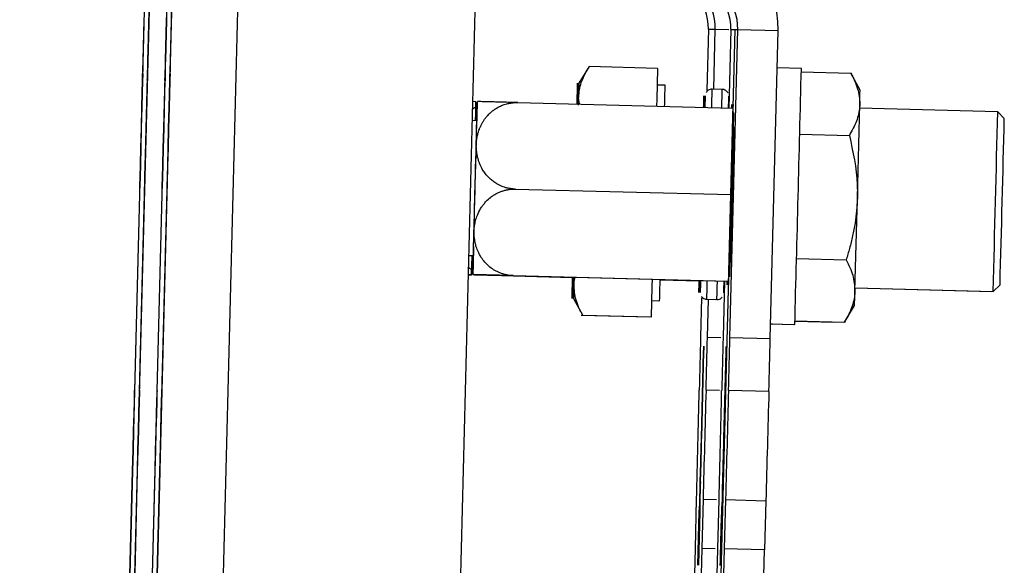
# Model space of a CAD drawing. Units: millimetres. Extents: x 5 to 292, y 5 to 205.
# Drawn here: x 172 to 175, y 172 to 174 of the extents above; entities that cross this region are included whole.
import ezdxf

# ---------------------------------------------------------------- set-up
doc = ezdxf.new("R2010")
doc.units = ezdxf.units.MM

msp = doc.modelspace()

# ---------------------------------------------------------------- linework, layer by layer
at = {"color": 7, "linetype": 'Continuous', "lineweight": 25}
for p, q in [((173.0119, 181.2932), (172.4589, 159.7002)), ((172.4597, 159.7002), (173.0127, 181.2932)), ((173.0262, 181.2932), (172.4733, 159.7002)), ((172.4741, 159.7002), (173.0271, 181.2932)), ((173.0786, 181.2921), (172.5256, 159.6992)), ((172.5265, 159.6992), (173.0794, 181.2921)), ((173.093, 181.2921), (172.54, 159.6992)), ((172.5408, 159.6992), (173.0938, 181.2921)), ((172.7369, 159.6942), (173.2898, 181.2842)), ((173.8315, 174.9357), (173.6055, 166.1141)), ((172.8282, 174.1155), (172.8252, 173.9956)), ((172.8256, 173.9956), (172.8287, 174.1155)), ((172.8426, 174.1155), (172.8395, 173.9956)), ((172.84, 173.9956), (172.8431, 174.1155)), ((172.895, 174.1145), (172.8919, 173.9945)), ((172.8924, 173.9945), (172.8954, 174.1145)), ((172.9093, 174.1145), (172.9063, 173.9945)), ((172.9067, 173.9945), (172.9098, 174.1145)), ((174.4062, 167.1083), (174.5849, 174.086)), ((174.5053, 174.0871), (174.5006, 173.9058)), ((174.5053, 174.0871), (174.5257, 174.0871)), ((174.5212, 173.9093), (174.5257, 174.0871)), ((174.572, 174.086), (174.566, 173.8534)), ((174.569, 173.1721), (174.5924, 174.086)), ((174.572, 174.086), (174.5924, 174.086)), ((174.5924, 174.086), (174.7124, 174.083)), ((174.689, 173.169), (174.7124, 174.083)), ((174.1505, 173.9763), (174.1206, 173.9275)), ((174.3538, 173.9711), (174.1505, 173.9763)), ((172.8242, 173.9556), (172.8242, 173.9556)), ((172.8242, 173.9556), (172.8245, 173.9556)), ((172.8245, 173.9556), (172.8246, 173.9556)), ((172.8385, 173.9556), (172.8386, 173.9556)), ((172.8386, 173.9556), (172.8389, 173.9556)), ((172.8389, 173.9556), (172.839, 173.9556)), ((172.8909, 173.9545), (172.8909, 173.9545)), ((172.8909, 173.9545), (172.8913, 173.9545)), ((172.8913, 173.9545), (172.8913, 173.9545)), ((172.9053, 173.9545), (172.9053, 173.9545)), ((172.9053, 173.9545), (172.9057, 173.9545)), ((172.9057, 173.9545), (172.9057, 173.9545)), ((174.3538, 173.9711), (174.3516, 173.8787)), ((174.7813, 173.971), (174.7096, 173.9728)), ((174.7811, 173.9605), (174.9284, 173.9567)), ((174.9557, 173.9065), (174.9284, 173.9567)), ((172.8237, 173.9356), (172.8217, 173.8556)), ((172.822, 173.8556), (172.824, 173.9356)), ((172.8381, 173.9356), (172.836, 173.8556)), ((172.8364, 173.8556), (172.8384, 173.9356)), ((172.8904, 173.9345), (172.8884, 173.8546)), ((172.8887, 173.8546), (172.8908, 173.9345)), ((172.9048, 173.9345), (172.9028, 173.8546)), ((172.9031, 173.8546), (172.9051, 173.9345)), ((174.3766, 173.921), (174.3526, 173.9216)), ((174.5463, 173.9086), (174.5163, 173.9094)), ((173.8143, 173.872), (173.8032, 173.8723)), ((173.9386, 173.8695), (174.5784, 173.8531)), ((174.1149, 173.8643), (174.1154, 173.8847)), ((174.1152, 173.8649), (174.1156, 173.8847)), ((174.1188, 173.862), (174.1156, 173.8847)), ((174.1189, 173.864), (174.1194, 173.8847)), ((174.1192, 173.8648), (174.1197, 173.8847)), ((174.1225, 173.8647), (174.1197, 173.8847)), ((174.3516, 173.8787), (174.3511, 173.8589)), ((174.5719, 173.5962), (174.5786, 173.8641)), ((174.5744, 173.8641), (174.5741, 173.8532)), ((174.5744, 173.8532), (174.5746, 173.8641)), ((174.5746, 173.8641), (174.5744, 173.8641)), ((174.5784, 173.8641), (174.5781, 173.8531)), ((174.5786, 173.8641), (174.5784, 173.8641)), ((174.9478, 173.5866), (174.9548, 173.8636)), ((173.8175, 173.8379), (173.8169, 173.8148)), ((175.3649, 173.8423), (174.9545, 173.8528)), ((175.3843, 173.8218), (175.3649, 173.8423)), ((173.817, 173.8156), (173.8028, 173.816)), ((174.5807, 173.7961), (174.5796, 173.7961)), ((174.5833, 173.7961), (174.5823, 173.7961)), ((174.7766, 173.7758), (174.9239, 173.772)), ((173.9321, 173.6126), (174.5719, 173.5962)), ((174.5649, 173.3283), (174.5719, 173.5962)), ((174.9406, 173.3095), (174.9478, 173.5866)), ((173.7925, 173.4161), (173.8068, 173.4157)), ((173.7925, 173.416), (173.8028, 173.4157)), ((173.8027, 173.415), (173.8021, 173.3934)), ((173.8028, 173.4158), (173.8028, 173.4158)), ((174.5694, 173.3963), (174.5704, 173.3963)), ((174.572, 173.3963), (174.5731, 173.3963)), ((174.7671, 173.4064), (174.9145, 173.4026)), ((173.8025, 173.3581), (173.79, 173.3585)), ((173.8545, 173.3567), (174.1017, 173.3504)), ((173.8547, 173.3567), (174.1017, 173.3504)), ((173.8585, 173.3567), (174.1017, 173.3505)), ((173.8587, 173.3567), (174.1017, 173.3505)), ((173.9212, 173.3557), (174.561, 173.3393)), ((173.9214, 173.3557), (174.5612, 173.3393)), ((173.9252, 173.3557), (174.565, 173.3393)), ((173.9254, 173.3557), (174.5652, 173.3393)), ((174.1012, 173.3306), (174.1017, 173.3505)), ((174.102, 173.351), (174.1014, 173.3306)), ((174.1052, 173.3306), (174.1057, 173.3504)), ((174.106, 173.3509), (174.1055, 173.3306)), ((174.3379, 173.345), (174.3374, 173.3246)), ((174.3619, 173.3438), (174.4776, 173.3408)), ((174.3619, 173.3438), (174.4776, 173.3408)), ((174.3619, 173.3437), (174.4776, 173.3407)), ((174.3619, 173.3437), (174.4776, 173.3407)), ((174.5529, 173.3395), (174.5486, 173.1721)), ((174.561, 173.3393), (174.5607, 173.3283)), ((174.5609, 173.3283), (174.5612, 173.3394)), ((174.565, 173.3393), (174.5647, 173.3283)), ((174.1047, 173.3073), (174.1014, 173.3306)), ((174.3374, 173.3246), (174.3349, 173.2323)), ((174.5607, 173.3283), (174.5609, 173.3283)), ((174.5647, 173.3283), (174.5649, 173.3283)), ((174.9408, 173.3197), (175.3512, 173.3091)), ((174.9408, 173.3196), (175.3472, 173.3091)), ((175.3472, 173.3091), (175.3472, 173.3093)), ((175.3472, 173.3091), (175.3473, 173.3092)), ((175.3512, 173.3091), (175.3717, 173.3286)), ((174.1043, 173.2877), (174.1316, 173.2375)), ((174.3362, 173.2818), (174.3602, 173.2812)), ((174.3362, 173.2817), (174.3562, 173.2812)), ((174.3562, 173.2813), (174.3562, 173.2812)), ((174.4848, 173.2896), (174.4818, 173.1731)), ((174.4963, 173.2856), (174.5263, 173.2848)), ((174.5003, 173.2856), (174.5303, 173.2848)), ((174.5023, 173.1731), (174.5052, 173.2854)), ((174.9095, 173.2179), (174.9394, 173.2667)), ((174.3309, 173.2323), (174.1275, 173.2375)), ((174.3349, 173.2323), (174.1316, 173.2375)), ((174.3309, 173.2324), (174.3309, 173.2323)), ((174.7622, 173.2217), (174.9095, 173.2179)), ((174.7622, 173.2216), (174.9055, 173.2179)), ((174.7622, 173.2209), (174.8788, 173.2179)), ((174.8788, 173.2179), (174.8792, 173.2186)), ((174.9055, 173.2179), (174.9056, 173.218)), ((174.6901, 173.213), (174.7619, 173.2112)), ((174.6901, 173.2129), (174.7579, 173.2112)), ((174.6901, 173.2124), (174.6952, 173.2122)), ((174.6901, 173.2123), (174.6911, 173.2122)), ((174.6911, 173.2122), (174.6911, 173.2123)), ((174.6952, 173.2122), (174.6952, 173.2128)), ((174.7579, 173.2112), (174.7579, 173.2113)), ((174.569, 173.1721), (174.689, 173.169)), ((174.491, 173.1309), (174.4842, 172.8733)), ((174.4846, 172.8733), (174.491, 173.1309)), ((174.5577, 173.1299), (174.551, 172.8723)), ((174.5513, 172.8723), (174.5577, 173.1299)), ((174.6849, 173.0121), (174.5649, 173.0151)), ((174.4831, 172.8283), (174.4832, 172.8283)), ((174.4833, 172.8283), (174.4832, 172.8283)), ((174.4833, 172.8283), (174.4834, 172.8283)), ((174.5498, 172.8273), (174.5499, 172.8273)), ((174.5501, 172.8273), (174.5501, 172.8273)), ((174.4825, 172.8003), (174.481, 172.7434)), ((174.4811, 172.7434), (174.4826, 172.8003)), ((174.5492, 172.7993), (174.5477, 172.7424)), ((174.5479, 172.7424), (174.5493, 172.7993)), ((172.794, 172.776), (172.6773, 168.2174)), ((172.6776, 168.2174), (172.7943, 172.776)), ((172.8084, 172.776), (172.6916, 168.2174)), ((172.692, 168.2174), (172.8087, 172.776)), ((172.8607, 172.7749), (172.744, 168.2164)), ((172.7443, 168.2164), (172.8611, 172.7749)), ((172.8751, 172.7749), (172.7584, 168.2164)), ((172.7587, 168.2164), (172.8754, 172.7749)), ((174.4664, 172.5458), (174.4701, 172.6918)), ((174.4894, 172.6918), (174.4856, 172.5458)), ((174.5332, 172.5448), (174.5369, 172.6908)), ((174.5561, 172.6908), (174.5523, 172.5448)), ((174.5561, 172.6908), (174.6761, 172.6877)), ((174.6761, 172.6877), (174.6723, 172.5417)), ((174.6723, 172.5417), (174.5523, 172.5448))]:
    msp.add_line(p, q, dxfattribs=at)
at = {"color": 8, "linetype": 'Continuous', "lineweight": 25}
for p, q in [((172.8282, 174.1155), (172.8287, 174.1155)), ((172.8426, 174.1155), (172.8431, 174.1155)), ((172.895, 174.1145), (172.8954, 174.1145)), ((172.9093, 174.1145), (172.9098, 174.1145)), ((174.5257, 174.0871), (174.5657, 174.086)), ((172.8252, 173.9956), (172.8256, 173.9955)), ((172.8395, 173.9956), (172.84, 173.9955)), ((172.8919, 173.9945), (172.8924, 173.9945)), ((172.9063, 173.9945), (172.9067, 173.9945)), ((172.8237, 173.9356), (172.824, 173.9356)), ((172.8381, 173.9356), (172.8384, 173.9356)), ((172.8904, 173.9345), (172.8908, 173.9345)), ((172.9048, 173.9345), (172.9051, 173.9345)), ((172.8217, 173.8556), (172.822, 173.8556)), ((172.836, 173.8556), (172.8364, 173.8556)), ((172.8884, 173.8546), (172.8887, 173.8546)), ((172.9028, 173.8546), (172.9031, 173.8546)), ((174.5796, 173.7961), (174.5807, 173.7961)), ((174.5823, 173.7961), (174.5833, 173.7961)), ((174.5263, 173.2848), (174.5263, 173.2849)), ((174.5023, 173.1731), (174.5423, 173.1721)), ((174.491, 173.1309), (174.491, 173.1309)), ((174.5382, 173.0151), (174.4982, 173.0161)), ((174.4846, 172.8733), (174.4842, 172.8733)), ((174.4826, 172.8003), (174.4825, 172.8003)), ((172.794, 172.776), (172.7943, 172.7759)), ((172.8084, 172.776), (172.8087, 172.7759)), ((172.8607, 172.7749), (172.8611, 172.7749)), ((172.8751, 172.7749), (172.8754, 172.7749)), ((174.481, 172.7434), (174.4811, 172.7434)), ((174.4801, 172.7035), (174.48, 172.7035)), ((174.4894, 172.6918), (174.5294, 172.6908)), ((174.4754, 172.6042), (174.4796, 172.6041)), ((174.5256, 172.5448), (174.4856, 172.5458))]:
    msp.add_line(p, q, dxfattribs=at)
at = {"color": 7, "linetype": 'Continuous', "lineweight": 25, "flags": 128}
for points in [[(174.1154, 173.8847), (174.1159, 173.9032), (174.1163, 173.9166), (174.1165, 173.9248), (174.1166, 173.9275), (174.1166, 173.9248), (174.1164, 173.9166), (174.1161, 173.9032), (174.1156, 173.8847)], [(174.1194, 173.8847), (174.1199, 173.9032), (174.1203, 173.9166), (174.1205, 173.9248), (174.1206, 173.9275), (174.1206, 173.9248), (174.1204, 173.9166), (174.1201, 173.9032), (174.1197, 173.8847)], [(174.491, 173.8553), (174.4911, 173.861), (174.4916, 173.8826), (174.4918, 173.8899), (174.4916, 173.8826), (174.491, 173.861), (174.4908, 173.8547)], [(174.495, 173.8552), (174.4951, 173.861), (174.4957, 173.8826), (174.4958, 173.8899), (174.4956, 173.8826), (174.495, 173.861), (174.4948, 173.8546)], [(173.8067, 173.4149), (173.8059, 173.3838), (173.8054, 173.3642), (173.8054, 173.3592), (173.8057, 173.3691), (173.8063, 173.3934), (173.8073, 173.4305), (173.8086, 173.4785), (173.81, 173.5344), (173.8116, 173.595), (173.8131, 173.6568), (173.8147, 173.7163), (173.816, 173.7699), (173.8171, 173.8145), (173.8179, 173.8476), (173.8184, 173.8671), (173.8185, 173.8721), (173.8182, 173.8622), (173.8175, 173.8379)], [(173.8131, 173.8157), (173.8137, 173.8379), (173.8143, 173.8622), (173.8145, 173.8721), (173.8143, 173.8671), (173.8138, 173.8476), (173.8129, 173.8149)], [(172.8217, 173.8556), (172.8201, 173.7935), (172.8186, 173.7356), (172.8174, 173.6859), (172.8164, 173.6478), (172.8158, 173.6239), (172.8157, 173.6157), (172.8159, 173.6239), (172.8166, 173.6478), (172.8176, 173.6859), (172.8189, 173.7356), (172.8204, 173.7935), (172.822, 173.8556)], [(172.836, 173.8556), (172.8344, 173.7935), (172.833, 173.7356), (172.8317, 173.6859), (172.8308, 173.6478), (172.8302, 173.6239), (172.83, 173.6157), (172.8303, 173.6239), (172.831, 173.6478), (172.832, 173.6859), (172.8333, 173.7356), (172.8348, 173.7935), (172.8364, 173.8556)], [(172.8884, 173.8546), (172.8868, 173.7925), (172.8853, 173.7346), (172.8841, 173.6849), (172.8831, 173.6468), (172.8826, 173.6228), (172.8824, 173.6147), (172.8827, 173.6228), (172.8833, 173.6468), (172.8843, 173.6849), (172.8856, 173.7346), (172.8871, 173.7925), (172.8887, 173.8546)], [(172.9028, 173.8546), (172.9012, 173.7925), (172.8997, 173.7346), (172.8985, 173.6849), (172.8975, 173.6468), (172.8969, 173.6228), (172.8968, 173.6147), (172.897, 173.6228), (172.8977, 173.6468), (172.8987, 173.6849), (172.9, 173.7346), (172.9015, 173.7925), (172.9031, 173.8546)], [(174.5738, 173.5962), (174.5753, 173.6551), (174.5768, 173.7105), (174.578, 173.7593), (174.579, 173.7986), (174.5796, 173.8261), (174.58, 173.8403), (174.5799, 173.8403), (174.5795, 173.8261), (174.5788, 173.7986), (174.5777, 173.7593), (174.5765, 173.7105), (174.575, 173.6551), (174.5735, 173.5962), (174.572, 173.5374), (174.5706, 173.4819), (174.5694, 173.4331), (174.5684, 173.3938), (174.5677, 173.3663), (174.5674, 173.3521), (174.5674, 173.3521), (174.5678, 173.3663), (174.5686, 173.3938), (174.5696, 173.4331), (174.5709, 173.4819), (174.5723, 173.5374), (174.5738, 173.5962)], [(173.8076, 173.4425), (173.807, 173.422), (173.8068, 173.4157)], [(173.8021, 173.3934), (173.8016, 173.3691), (173.8013, 173.3592), (173.8015, 173.3642), (173.802, 173.3838), (173.8029, 173.4158)], [(174.1014, 173.3306), (174.101, 173.3121), (174.1006, 173.2986), (174.1003, 173.2905), (174.1002, 173.2877), (174.1003, 173.2905), (174.1005, 173.2986), (174.1008, 173.3121), (174.1012, 173.3306)], [(174.1055, 173.3306), (174.105, 173.3121), (174.1046, 173.2986), (174.1044, 173.2905), (174.1043, 173.2877), (174.1043, 173.2905), (174.1045, 173.2986), (174.1048, 173.3121), (174.1052, 173.3306)], [(174.491, 173.1309), (174.4912, 173.1375), (174.4913, 173.1424), (174.4914, 173.1455), (174.4914, 173.1466), (174.4914, 173.1455), (174.4913, 173.1424), (174.4911, 173.1375), (174.491, 173.1309)], [(174.5577, 173.1299), (174.5579, 173.1365), (174.558, 173.1414), (174.5581, 173.1445), (174.5581, 173.1455), (174.5581, 173.1445), (174.558, 173.1414), (174.5579, 173.1365), (174.5577, 173.1299)], [(172.7943, 172.776), (172.7959, 172.838), (172.7974, 172.8959), (172.7986, 172.9456), (172.7996, 172.9837), (172.8001, 173.0077), (172.8003, 173.0159), (172.8001, 173.0077), (172.7994, 172.9837), (172.7984, 172.9456), (172.7971, 172.8959), (172.7956, 172.838), (172.794, 172.776)], [(172.8087, 172.776), (172.8103, 172.838), (172.8118, 172.8959), (172.813, 172.9456), (172.8139, 172.9837), (172.8145, 173.0077), (172.8147, 173.0159), (172.8144, 173.0077), (172.8138, 172.9837), (172.8128, 172.9456), (172.8115, 172.8959), (172.81, 172.838), (172.8084, 172.776)], [(172.8611, 172.7749), (172.8626, 172.837), (172.8641, 172.8949), (172.8654, 172.9446), (172.8663, 172.9827), (172.8669, 173.0067), (172.867, 173.0149), (172.8668, 173.0067), (172.8661, 172.9827), (172.8651, 172.9446), (172.8638, 172.8949), (172.8623, 172.837), (172.8607, 172.7749)], [(172.8754, 172.7749), (172.877, 172.837), (172.8785, 172.8949), (172.8797, 172.9446), (172.8807, 172.9827), (172.8813, 173.0067), (172.8814, 173.0149), (172.8812, 173.0067), (172.8805, 172.9827), (172.8795, 172.9446), (172.8782, 172.8949), (172.8767, 172.837), (172.8751, 172.7749)], [(174.3471, 167.9059), (174.348, 167.9437), (174.3626, 168.509), (174.3773, 169.0778), (174.392, 169.6498), (174.4068, 170.2247), (174.4217, 170.8021), (174.4366, 171.3816), (174.4515, 171.963), (174.4664, 172.5458)], [(174.4856, 172.5458), (174.4707, 171.963), (174.4558, 171.3816), (174.4411, 170.8021), (174.4263, 170.2247), (174.4117, 169.6498), (174.3971, 169.0778), (174.3826, 168.509), (174.3683, 167.9437), (174.3674, 167.9111)], [(174.4126, 167.858), (174.4148, 167.9426), (174.4294, 168.5079), (174.444, 169.0768), (174.4587, 169.6488), (174.4735, 170.2237), (174.4884, 170.8011), (174.5033, 171.3806), (174.5182, 171.962), (174.5332, 172.5448)], [(174.5523, 172.5448), (174.5374, 171.962), (174.5226, 171.3806), (174.5078, 170.8011), (174.4931, 170.2237), (174.4784, 169.6488), (174.4639, 169.0768), (174.4494, 168.5079), (174.435, 167.9426), (174.4207, 167.3812)], [(174.5407, 167.3781), (174.555, 167.9396), (174.5693, 168.5049), (174.5838, 169.0737), (174.5984, 169.6457), (174.613, 170.2206), (174.6277, 170.798), (174.6425, 171.3775), (174.6574, 171.9589), (174.6723, 172.5417)]]:
    msp.add_lwpolyline(points, dxfattribs=at)
at = {"color": 7, "linetype": 'Continuous', "lineweight": 25}
for centre, radius, start, end in [((174.4425, 174.0899), 0.27, 358.5331, 88.5331), ((174.3553, 174.0909), 0.15, 358.5331, 88.5331), ((174.3758, 174.0909), 0.15, 358.5331, 88.5331), ((174.422, 174.0899), 0.15, 358.5331, 88.5331), ((174.4425, 174.0899), 0.15, 358.5331, 88.5331), ((187.8015, 173.7424), 14.9636, 178.41819, 178.57135), ((187.8539, 173.7414), 14.9636, 178.41819, 178.57135), ((157.9389, 174.5075), 14.9617, 358.49477, 358.64795), ((187.8683, 173.7414), 14.9636, 178.41819, 178.57135), ((157.9533, 174.5075), 14.9617, 358.49477, 358.64795), ((187.7817, 173.6025), 14.9617, 178.49477, 178.64795), ((157.8667, 174.3686), 14.9636, 358.41819, 358.57135), ((187.7961, 173.6025), 14.9617, 178.49477, 178.64795), ((157.8811, 174.3686), 14.9636, 358.41819, 358.57135), ((187.8484, 173.6015), 14.9617, 178.49477, 178.64795), ((157.9335, 174.3676), 14.9636, 358.41819, 358.57135), ((187.8628, 173.6015), 14.9617, 178.49477, 178.64795), ((157.9478, 174.3676), 14.9636, 358.41819, 358.57135), ((165.3454, 174.1321), 7.4808, 358.49477, 358.64795), ((180.3035, 173.749), 7.4818, 178.41819, 178.57135), ((165.3598, 174.1321), 7.4808, 358.49477, 358.64795), ((180.3179, 173.749), 7.4818, 178.41819, 178.57135), ((165.4122, 174.1311), 7.4808, 358.49477, 358.64795), ((180.3702, 173.748), 7.4818, 178.41819, 178.57135), ((165.4266, 174.1311), 7.4808, 358.49477, 358.64795), ((180.3846, 173.748), 7.4818, 178.41819, 178.57135), ((-39.2801, 179.0726), 214.1222, 358.431382, 358.634746), ((159.635, 174.2371), 14.745, 358.52554, 358.77167), ((168.4205, 174.0361), 6.5365, 358.48776, 358.86353), ((166.7921, 174.0493), 7.7754, 358.552, 358.81238), ((29.7281, 177.3051), 145.6779, 358.428183, 358.637946), ((41.1739, 177.002), 132.6814, 358.462745, 358.623905), ((32.7137, 177.2287), 142.7113, 358.43402, 358.632084), ((288.5621, 170.6772), 114.0252, 178.432568, 178.633562), ((60.5879, 176.5153), 114.0252, 358.432568, 358.633562), ((288.5648, 170.6772), 114.0252, 178.432568, 178.633562), ((60.5906, 176.5153), 114.0252, 358.432568, 358.633562), ((159.7429, 173.7165), 14.6238, 358.29408, 358.53957), ((166.9084, 173.5375), 7.5719, 358.24848, 358.51589), ((181.9485, 173.152), 7.4732, 178.55205, 178.81853), ((166.9295, 173.537), 7.5549, 358.24834, 358.51557), ((181.9355, 173.1524), 7.4562, 178.55238, 178.81868), ((167.0959, 173.5324), 7.4584, 358.2475, 358.51372), ((168.4044, 173.4718), 6.5382, 358.20263, 358.57835), ((262.777, 170.8821), 88.3248, 178.513672, 178.615538), ((86.1972, 175.4046), 88.3333, 358.450596, 358.552455), ((262.8437, 170.8811), 88.3248, 178.513672, 178.615538), ((86.2639, 175.4036), 88.3333, 358.450596, 358.552455), ((86.3839, 175.4005), 88.3333, 358.450596, 358.552455), ((5.9289, 176.8949), 168.5936, 358.571454, 358.681715), ((343.0687, 168.2617), 168.6376, 178.384432, 178.494674), ((5.9956, 176.8939), 168.5936, 358.571454, 358.681715), ((343.1355, 168.2607), 168.6376, 178.384432, 178.494674), ((343.2554, 168.2576), 168.6376, 178.384432, 178.494674), ((193.0738, 172.3809), 18.5961, 178.48256, 178.62134), ((155.8929, 173.333), 18.5973, 358.44479, 358.58357), ((193.1405, 172.3799), 18.5961, 178.48256, 178.62134), ((155.9597, 173.332), 18.5973, 358.44479, 358.58357), ((164.0129, 173.0754), 10.4732, 358.49477, 358.64795), ((184.9538, 172.5392), 10.4745, 178.41819, 178.57135), ((164.0796, 173.0744), 10.4732, 358.49477, 358.64795), ((185.0206, 172.5381), 10.4745, 178.41819, 178.57135), ((159.4243, 173.1191), 15.0614, 358.4188, 358.57096), ((189.5355, 172.348), 15.0595, 178.49516, 178.64734), ((159.491, 173.118), 15.0614, 358.4188, 358.57096), ((189.6022, 172.3469), 15.0595, 178.49516, 178.64734), ((176.7235, 172.5516), 2.2487, 176.1285, 178.6596), ((172.2396, 172.6666), 2.2409, 358.4045, 0.9419), ((176.7902, 172.5506), 2.2487, 176.1285, 178.6596), ((172.3063, 172.6656), 2.2409, 358.4045, 0.9419), ((220.196, 171.3477), 45.7378, 178.42571, 178.56145), ((128.7603, 173.6893), 45.7321, 358.50467, 358.64043), ((220.2628, 171.3466), 45.7378, 178.42571, 178.56145), ((128.8271, 173.6883), 45.7321, 358.50467, 358.64043)]:
    msp.add_arc(centre, radius, start, end, dxfattribs=at)
at = {"color": 8, "linetype": 'Continuous', "lineweight": 25}
for centre, radius, start, end in [((163.665, 174.1365), 10.8537, 358.51207, 358.80114), ((163.6784, 174.1361), 10.8703, 358.51222, 358.80084), ((164.1057, 173.6017), 10.3995, 358.25803, 358.56236), ((164.1357, 173.6009), 10.3995, 358.25803, 358.56236)]:
    msp.add_arc(centre, radius, start, end, dxfattribs=at)
at = {"color": 7, "linetype": 'Continuous', "lineweight": 25}
for points, knots in [([(174.1197, 173.8847), (174.1197, 173.8868), (174.1204, 173.9034), (174.1274, 173.9345), (174.1427, 173.9623), (174.1505, 173.9763)], [0, 0, 0, 0, 0.070086, 0.530782, 1, 1, 1, 1]), ([(174.9284, 173.9567), (174.9304, 173.9529), (174.9364, 173.9416), (174.9447, 173.9224), (174.9506, 173.903), (174.9535, 173.8874), (174.9547, 173.8755), (174.9548, 173.8676), (174.9548, 173.8636)], [0, 0, 0, 0, 0.123642, 0.371629, 0.620981, 0.746841, 0.873308, 1, 1, 1, 1]), ([(174.1156, 173.8847), (174.1157, 173.8869), (174.1159, 173.8953), (174.1183, 173.9037), (174.1201, 173.9099)], [0, 0, 0, 0, 0.2578745, 1, 1, 1, 1]), ([(174.5164, 173.9091), (174.5155, 173.9092), (174.5123, 173.9096), (174.5074, 173.9078), (174.5026, 173.9047), (174.4999, 173.9018), (174.4989, 173.8999), (174.4986, 173.8994)], [0, 0, 0, 0, 0.127996, 0.448322, 0.705227, 0.921733, 1, 1, 1, 1]), ([(174.5634, 173.8977), (174.563, 173.8986), (174.5616, 173.9015), (174.5573, 173.9053), (174.5518, 173.9082), (174.548, 173.9083), (174.5464, 173.9083)], [0, 0, 0, 0, 0.14333, 0.460226, 0.788046, 1, 1, 1, 1]), ([(173.9321, 173.6126), (173.9311, 173.6126), (173.927, 173.6128), (173.9187, 173.6135), (173.9103, 173.6151), (173.9023, 173.6172), (173.8958, 173.6193), (173.8881, 173.6224), (173.8819, 173.6254), (173.877, 173.6282), (173.8709, 173.6319), (173.8628, 173.6376), (173.8554, 173.6441), (173.8505, 173.6492), (173.8454, 173.6548), (173.8387, 173.6634), (173.8332, 173.6725), (173.8298, 173.6789), (173.8279, 173.6829), (173.8263, 173.6867), (173.8241, 173.6921), (173.8218, 173.6988), (173.8199, 173.7056), (173.8186, 173.7113), (173.8178, 173.7154), (173.8167, 173.7224), (173.8158, 173.7307), (173.8156, 173.739), (173.8157, 173.7445), (173.8159, 173.7491), (173.8162, 173.754), (173.817, 173.761), (173.8185, 173.7695), (173.8206, 173.778), (173.8227, 173.785), (173.8244, 173.7898), (173.8262, 173.7944), (173.828, 173.7985), (173.8298, 173.8023), (173.8326, 173.8078), (173.8364, 173.8142), (173.8406, 173.8203), (173.8445, 173.8254), (173.8474, 173.8288), (173.8512, 173.8331), (173.8565, 173.8385), (173.8633, 173.8443), (173.8715, 173.8503), (173.8794, 173.8551), (173.8887, 173.8598), (173.8975, 173.8632), (173.9077, 173.8663), (173.9189, 173.8685), (173.9296, 173.8696), (173.9363, 173.8695), (173.9386, 173.8695)], [0, 0, 0, 0, 0.007242, 0.029085, 0.058494, 0.068328, 0.088008, 0.107687, 0.12801, 0.138505, 0.148922, 0.180431, 0.212342, 0.22307, 0.234873, 0.270552, 0.306642, 0.318765, 0.328125, 0.342179, 0.351542, 0.375199, 0.399006, 0.408561, 0.422962, 0.432598, 0.466224, 0.49154, 0.499997, 0.511549, 0.528895, 0.540451, 0.569712, 0.599208, 0.611061, 0.628972, 0.640978, 0.650652, 0.665178, 0.674856, 0.699356, 0.724055, 0.733981, 0.748989, 0.759053, 0.778802, 0.806698, 0.826867, 0.855436, 0.87519, 0.903192, 0.923534, 0.952468, 0.984068, 1, 1, 1, 1]), ([(173.9386, 173.8695), (173.9353, 173.8696), (173.9287, 173.8698), (173.9191, 173.87), (173.9099, 173.8702), (173.9009, 173.8705), (173.8921, 173.8707), (173.881, 173.871), (173.8683, 173.8713), (173.8552, 173.8716), (173.8454, 173.8719), (173.8381, 173.8721), (173.8318, 173.8722), (173.8267, 173.8724), (173.8228, 173.8725), (173.8205, 173.8725), (173.8192, 173.8726), (173.8187, 173.8726), (173.8188, 173.8726), (173.8188, 173.8726)], [0, 0, 0, 0, 0.046437, 0.093327, 0.1371, 0.181234, 0.227577, 0.27431, 0.361723, 0.449911, 0.539269, 0.597239, 0.655599, 0.747279, 0.809237, 0.876943, 0.937386, 0.998106, 1, 1, 1, 1]), ([(174.9548, 173.8636), (174.9547, 173.8614), (174.954, 173.8449), (174.947, 173.8138), (174.9317, 173.786), (174.9239, 173.772)], [0, 0, 0, 0, 0.070086, 0.530782, 1, 1, 1, 1]), ([(173.8026, 173.8496), (173.8031, 173.85), (173.8066, 173.8525), (173.8104, 173.8549), (173.814, 173.8567), (173.814, 173.8567)], [0, 0, 0, 0, 0.126165, 0.983612, 1, 1, 1, 1]), ([(174.9239, 173.772), (174.9346, 173.7238), (174.9482, 173.6625), (174.9478, 173.6), (174.9478, 173.5866)], [0, 0, 0, 0, 0.785622, 1, 1, 1, 1]), ([(173.9254, 173.3557), (173.9221, 173.3558), (173.9155, 173.3562), (173.906, 173.3577), (173.8968, 173.3599), (173.8879, 173.3628), (173.8792, 173.3665), (173.8682, 173.3722), (173.8558, 173.3807), (173.843, 173.3926), (173.8334, 173.4045), (173.8265, 173.4156), (173.8205, 173.4273), (173.8157, 173.4396), (173.8122, 173.4528), (173.8102, 173.4643), (173.8091, 173.4758), (173.8089, 173.4877), (173.8099, 173.5007), (173.8124, 173.5155), (173.8162, 173.5287), (173.8222, 173.5438), (173.829, 173.5563), (173.8377, 173.5683), (173.8465, 173.5784), (173.8563, 173.5872), (173.8667, 173.5945), (173.8752, 173.5994), (173.884, 173.6036), (173.8933, 173.6071), (173.9031, 173.6098), (173.9129, 173.6116), (173.9226, 173.6126), (173.9289, 173.6126), (173.9321, 173.6126)], [0, 0, 0, 0, 0.023233, 0.046692, 0.068592, 0.090673, 0.113859, 0.137239, 0.180972, 0.225094, 0.2698, 0.298803, 0.328001, 0.373869, 0.404867, 0.438741, 0.468981, 0.499359, 0.53567, 0.575449, 0.621944, 0.646952, 0.70682, 0.734823, 0.763019, 0.810468, 0.834583, 0.858879, 0.882513, 0.906479, 0.930822, 0.95541, 0.977607, 1, 1, 1, 1]), ([(174.9478, 173.5866), (174.9472, 173.574), (174.9461, 173.5489), (174.9411, 173.5112), (174.934, 173.4737), (174.9264, 173.4431), (174.9197, 173.4195), (174.9162, 173.4082), (174.9145, 173.4026)], [0, 0, 0, 0, 0.200892, 0.402673, 0.60684, 0.811651, 0.905806, 1, 1, 1, 1]), ([(174.9145, 173.4026), (174.922, 173.3874), (174.9374, 173.3567), (174.9395, 173.3254), (174.9406, 173.3095)], [0, 0, 0, 0, 0.495458, 1, 1, 1, 1]), ([(173.8065, 173.3708), (173.8057, 173.3712), (173.8, 173.3741), (173.7949, 173.3779), (173.7906, 173.3812)], [0, 0, 0, 0, 0.144961, 1, 1, 1, 1]), ([(173.79, 173.3585), (173.7913, 173.3584), (173.7948, 173.3583), (173.7987, 173.3582), (173.8012, 173.3582)], [0, 0, 0, 0, 0.362198, 1, 1, 1, 1]), ([(173.8027, 173.3587), (173.8025, 173.3587), (173.8018, 173.3587), (173.8015, 173.3587), (173.8017, 173.3587), (173.8017, 173.3587)], [0, 0, 0, 0, 0.329498, 0.991505, 1, 1, 1, 1]), ([(173.9252, 173.3557), (173.9219, 173.3558), (173.9153, 173.3559), (173.9058, 173.3562), (173.8965, 173.3564), (173.8876, 173.3566), (173.8787, 173.3569), (173.8676, 173.3571), (173.855, 173.3575), (173.8419, 173.3578), (173.8321, 173.3581), (173.8248, 173.3582), (173.8185, 173.3584), (173.8135, 173.3585), (173.8096, 173.3586), (173.8073, 173.3587), (173.806, 173.3587), (173.8055, 173.3587), (173.8061, 173.3587), (173.8082, 173.3587), (173.8117, 173.3586), (173.8173, 173.3584), (173.8238, 173.3583), (173.8322, 173.3581), (173.8407, 173.3578), (173.8503, 173.3576), (173.8606, 173.3573), (173.8688, 173.3571), (173.8776, 173.3569), (173.8868, 173.3567), (173.8965, 173.3564), (173.9063, 173.3562), (173.916, 173.3559), (173.9222, 173.3558), (173.9254, 173.3557)], [0, 0, 0, 0, 0.023233, 0.046692, 0.068592, 0.090673, 0.113859, 0.137239, 0.180972, 0.225094, 0.2698, 0.298803, 0.328001, 0.373869, 0.404867, 0.438741, 0.468981, 0.499359, 0.53567, 0.575449, 0.621944, 0.646952, 0.70682, 0.734823, 0.763019, 0.810468, 0.834583, 0.858879, 0.882513, 0.906479, 0.930822, 0.95541, 0.977607, 1, 1, 1, 1]), ([(174.1014, 173.3306), (174.1015, 173.3328), (174.1017, 173.3396), (174.1036, 173.3464), (174.1049, 173.351)], [0, 0, 0, 0, 0.319933, 1, 1, 1, 1]), ([(174.1055, 173.3306), (174.1055, 173.3328), (174.1057, 173.3396), (174.1076, 173.3463), (174.1089, 173.3509)], [0, 0, 0, 0, 0.321549, 1, 1, 1, 1]), ([(174.1316, 173.2375), (174.124, 173.2527), (174.1087, 173.2834), (174.1065, 173.3148), (174.1055, 173.3306)], [0, 0, 0, 0, 0.495458, 1, 1, 1, 1]), ([(174.9406, 173.3095), (174.9405, 173.3074), (174.9402, 173.3016), (174.9387, 173.2886), (174.9346, 173.2707), (174.928, 173.253), (174.9214, 173.2389), (174.9158, 173.2284), (174.9116, 173.2214), (174.9095, 173.2179)], [0, 0, 0, 0, 0.070048, 0.185145, 0.416024, 0.647857, 0.765018, 0.88247, 1, 1, 1, 1]), ([(174.4849, 173.2938), (174.4861, 173.2923), (174.4889, 173.289), (174.4946, 173.2861), (174.4989, 173.2858), (174.5008, 173.2856)], [0, 0, 0, 0, 0.3168861, 0.6851801, 1, 1, 1, 1]), ([(174.5308, 173.2848), (174.5333, 173.2851), (174.5377, 173.2856), (174.5429, 173.2885), (174.5452, 173.291), (174.5462, 173.2921)], [0, 0, 0, 0, 0.421344, 0.750884, 1, 1, 1, 1])]:
    msp.add_open_spline(points, degree=3, knots=knots, dxfattribs=at)

doc.saveas('drawing.dxf')
